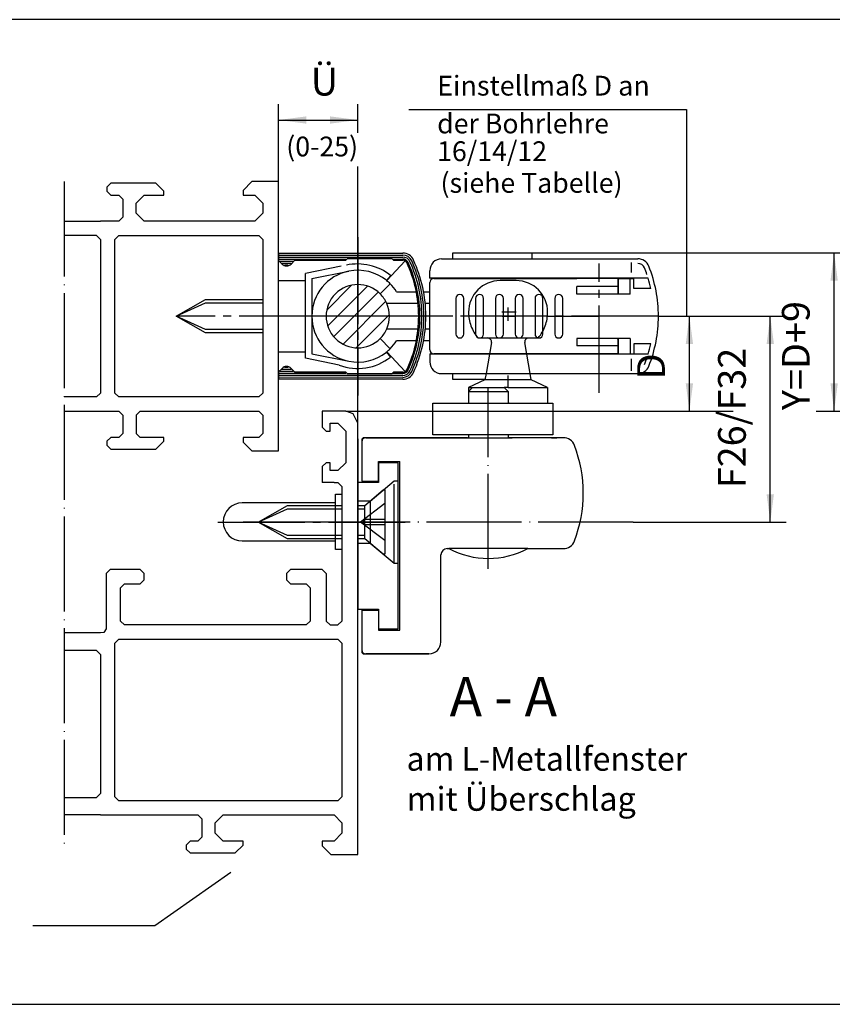
# Model space of a CAD drawing. Units: millimetres. Extents: x -789 to 42, y -97 to 487.
# Drawn here: x -534 to -432, y 132 to 256 of the extents above; entities that cross this region are included whole.
import ezdxf

# ---------------------------------------------------------------- set-up
doc = ezdxf.new("R2010")
doc.units = ezdxf.units.MM
for name, pattern in [('DASH_CENTER', [14, 11, -1, 1, -1]), ('DOT_CENTER', [14, 12, -1, 0, -1]), ('LONG_DASHED', [15, 10, -5])]:
    doc.linetypes.add(name, pattern=pattern)
doc.layers.add('1', color=7, linetype='Continuous')
doc.styles.add('CONVERTER_11', font='txt.shx', dxfattribs={"width": 0.9})
doc.styles.add('CONVERTER_13', font='txt.shx', dxfattribs={"width": 0.99})
doc.dimstyles.new('ME10_DIM_13', dxfattribs={"dimtxt": 3.5, "dimasz": 3.5, "dimexe": 2, "dimexo": 0, "dimgap": 2, "dimtad": 1, "dimdsep": 46, "dimtxsty": 'CONVERTER_11', "dimsah": 1, "dimcen": 0.09, "dimclrd": 3, "dimclre": 3, "dimclrt": 4, "dimadec": 0, "dimazin": 0, "dimtfac": 1, "dimtdec": 4, "dimtix": 1, "dimtmove": 0, "dimatfit": 3, "dimfxl": 0, "dimtolj": 1, "dimtzin": 0, "dimarcsym": 0})
doc.dimstyles.new('ME10_DIM_18', dxfattribs={"dimtxt": 3.5, "dimasz": 3.5, "dimexe": 2, "dimexo": 0, "dimgap": 2, "dimtad": 1, "dimdsep": 46, "dimtxsty": 'CONVERTER_11', "dimsah": 1, "dimcen": 0.09, "dimclrd": 3, "dimclre": 3, "dimclrt": 4, "dimadec": 0, "dimazin": 0, "dimtfac": 1, "dimtdec": 4, "dimtix": 1, "dimtmove": 0, "dimatfit": 3, "dimfxl": 0, "dimtolj": 1, "dimtzin": 0, "dimarcsym": 0})
doc.dimstyles.new('ME10_DIM_19', dxfattribs={"dimtxt": 3.5, "dimasz": 3.5, "dimexe": 2, "dimexo": 0, "dimgap": 2, "dimtad": 1, "dimdsep": 46, "dimtxsty": 'CONVERTER_11', "dimsah": 1, "dimcen": 0.09, "dimclrd": 3, "dimclre": 3, "dimclrt": 4, "dimadec": 0, "dimazin": 0, "dimtfac": 1, "dimtdec": 4, "dimtix": 1, "dimtmove": 0, "dimatfit": 3, "dimfxl": 0, "dimtolj": 1, "dimtzin": 0, "dimarcsym": 0})
doc.dimstyles.new('ME10_DIM_21', dxfattribs={"dimtxt": 3.5, "dimasz": 3.5, "dimexe": 2, "dimexo": 0, "dimgap": 2, "dimtad": 1, "dimdsep": 46, "dimtxsty": 'CONVERTER_11', "dimsah": 1, "dimcen": 0.09, "dimclrd": 3, "dimclre": 3, "dimclrt": 4, "dimadec": 0, "dimazin": 0, "dimtfac": 1, "dimtdec": 4, "dimtix": 1, "dimtmove": 0, "dimatfit": 3, "dimfxl": 0, "dimtolj": 1, "dimtzin": 0, "dimarcsym": 0})

# ---------------------------------------------------------------- blocks, each defined once
blk = doc.blocks.new('*D62')
at = {"layer": '1', "color": 3, "linetype": 'Continuous'}
for p, q in [((-501.72, 235.46), (-501.72, 245.24)), ((-491.72, 241.64), (-491.72, 245.24)), ((-501.72, 243.24), (-491.72, 243.24)), ((-491.72, 202.96), (-491.72, 237.37))]:
    blk.add_line(p, q, dxfattribs=at)
at = {"layer": '1', "color": 3}
for points in [[(-498.22, 243.7), (-498.22, 242.78), (-501.72, 243.24)], [(-495.22, 242.78), (-495.22, 243.7), (-491.72, 243.24)]]:
    blk.add_solid(points, dxfattribs=at)
at = {"layer": '1', "color": 4, "insert": (-497.66, 245.24), "char_height": 3.5, "attachment_point": 7, "rotation": 0.0001, "line_spacing_factor": 0.60024, "style": 'CONVERTER_11'}
blk.add_mtext('Ü', dxfattribs=at)
blk = doc.blocks.new('*D67')
at = {"layer": '1', "color": 3, "linetype": 'Continuous'}
for p, q in [((-453.72, 218.46), (-447.81, 218.46)), ((-449.81, 206.46), (-449.81, 218.46)), ((-493.22, 206.46), (-447.81, 206.46))]:
    blk.add_line(p, q, dxfattribs=at)
at = {"layer": '1', "color": 3}
for points in [[(-449.35, 214.96), (-450.27, 214.96), (-449.81, 218.46)], [(-450.27, 209.96), (-449.35, 209.96), (-449.81, 206.46)]]:
    blk.add_solid(points, dxfattribs=at)
at = {"layer": '1', "color": 4, "insert": (-451.81, 210.48), "char_height": 3.5, "attachment_point": 7, "rotation": 90, "line_spacing_factor": 0.60024, "style": 'CONVERTER_11'}
blk.add_mtext('D', dxfattribs=at)
blk = doc.blocks.new('*D68')
at = {"layer": '1', "color": 3, "linetype": 'Continuous'}
for p, q in [((-453.72, 218.46), (-437.59, 218.46)), ((-439.59, 192.46), (-439.59, 218.46)), ((-456.92, 192.46), (-437.59, 192.46))]:
    blk.add_line(p, q, dxfattribs=at)
at = {"layer": '1', "color": 3}
for points in [[(-439.13, 214.96), (-440.05, 214.96), (-439.59, 218.46)], [(-440.05, 195.96), (-439.13, 195.96), (-439.59, 192.46)]]:
    blk.add_solid(points, dxfattribs=at)
at = {"layer": '1', "color": 4, "insert": (-441.59, 196.73), "char_height": 3.5, "attachment_point": 7, "rotation": 90, "line_spacing_factor": 0.60024, "style": 'CONVERTER_11'}
blk.add_mtext('F26/F32', dxfattribs=at)
blk = doc.blocks.new('*D70')
at = {"layer": '1', "color": 3, "linetype": 'Continuous'}
for p, q in [((-469.72, 226.46), (-429.52, 226.46)), ((-431.52, 206.46), (-431.52, 226.46)), ((-493.22, 206.46), (-444.3, 206.46)), ((-433.77, 206.46), (-429.52, 206.46))]:
    blk.add_line(p, q, dxfattribs=at)
at = {"layer": '1', "color": 3}
for points in [[(-431.06, 222.96), (-431.98, 222.96), (-431.52, 226.46)], [(-431.98, 209.96), (-431.06, 209.96), (-431.52, 206.46)]]:
    blk.add_solid(points, dxfattribs=at)
at = {"layer": '1', "color": 4, "insert": (-433.52, 206.6), "char_height": 3.5, "attachment_point": 7, "rotation": 90, "line_spacing_factor": 0.60024, "style": 'CONVERTER_11'}
blk.add_mtext('Y=D+9', dxfattribs=at)
blk = doc.blocks.new('Schnitt_A-A__38', base_point=(-433.3, 193.73))
at = {"color": 1, "linetype": 'Continuous'}
for p, q in [((-231.05, 255.92), (-635.55, 255.92)), ((-635.55, 131.55), (-231.05, 131.55))]:
    blk.add_line(p, q, dxfattribs=at)
blk = doc.blocks.new('40444-0-001', base_point=(-433.3, 193.73))
blk.add_blockref('Schnitt_A-A__38', (-433.3, 193.73))
blk = doc.blocks.new('Kappe', base_point=(-509.74, 191.48))
at = {"color": 4, "linetype": 'Continuous'}
for p, q in [((-494.52, 188.98), (-494.52, 195.98)), ((-494.52, 195.98), (-493.72, 195.98)), ((-494.52, 194.88), (-506.32, 194.88)), ((-506.32, 190.08), (-494.52, 190.08)), ((-493.72, 188.98), (-494.52, 188.98))]:
    blk.add_line(p, q, dxfattribs=at)
at = {"color": 3, "linetype": 'DASH_CENTER'}
blk.add_line((-506.22, 192.48), (-493.72, 192.48), dxfattribs=at)
at = {"color": 4, "linetype": 'Continuous'}
for start, end in [(90, 180), (180, 270)]:
    blk.add_arc((-506.32, 192.48), 2.4, start, end, dxfattribs=at)
blk = doc.blocks.new('40444-0-004', base_point=(-433.3, 193.73))
blk.add_blockref('40444-0-001', (-433.3, 193.73))
at = {"layer": '1'}
blk.add_blockref('Kappe', (-509.74, 191.48), dxfattribs=at)
blk = doc.blocks.new('40445-EP-03__37', base_point=(-373.733, 195.406))
at = {"layer": '1', "linetype": 'Continuous'}
h = blk.add_hatch(dxfattribs=at)
h.set_pattern_fill('_USER', color=3, scale=1.5, angle=45, pattern_type=0)
h.set_pattern_definition([(45, (0, 0), (-1.06066, 1.06066), [])])
h.paths.add_polyline_path([(-495.723, 218.458), (-495.581, 217.402), (-495.21, 216.497), (-494.438, 215.521), (-493.894, 215.099), (-493.298, 214.781), (-492.344, 214.506), (-491.723, 214.458), (-490.465, 214.661), (-489.552, 215.098), (-488.895, 215.629), (-488.057, 216.858), (-487.723, 218.458), (-487.932, 219.733), (-488.444, 220.748), (-489.417, 221.726), (-490.551, 222.282), (-492.4, 222.4), (-494.065, 221.701), (-495.188, 220.456), (-495.645, 219.242)])
at = {"color": 3, "linetype": 'Continuous'}
for p, q in [((-485.263, 244.548), (-450.179, 244.548)), ((-450.179, 244.548), (-450.179, 218.458)), ((-447.179, 218.458), (-447.179, 218.423))]:
    blk.add_line(p, q, dxfattribs=at)
at = {"color": 4, "linetype": 'Continuous'}
for p, q in [((-522.923, 235.258), (-523.423, 234.758)), ((-517.223, 235.258), (-522.923, 235.258)), ((-516.223, 234.258), (-517.223, 235.258)), ((-505.123, 235.458), (-506.223, 234.358)), ((-501.723, 235.458), (-505.123, 235.458)), ((-501.723, 211.356), (-501.723, 235.458)), ((-523.423, 234.758), (-523.423, 234.258)), ((-523.423, 234.258), (-522.923, 233.758)), ((-516.223, 233.758), (-516.223, 234.258)), ((-506.223, 234.358), (-506.223, 233.758)), ((-522.923, 233.758), (-521.923, 233.758)), ((-521.923, 233.758), (-521.423, 233.258)), ((-521.423, 233.258), (-521.423, 230.958)), ((-519.723, 232.758), (-518.723, 233.758)), ((-519.723, 231.458), (-519.723, 232.758)), ((-518.723, 233.758), (-516.223, 233.758)), ((-506.223, 233.758), (-504.723, 233.758)), ((-504.723, 233.758), (-503.723, 232.758)), ((-503.723, 232.758), (-503.723, 231.458)), ((-518.723, 230.458), (-519.723, 231.458)), ((-503.723, 231.458), (-504.723, 230.458)), ((-528.822, 230.458), (-524.223, 230.458)), ((-521.923, 230.458), (-524.223, 230.458)), ((-521.423, 230.958), (-521.923, 230.458)), ((-511.723, 230.458), (-518.723, 230.458)), ((-510.723, 230.458), (-511.723, 230.458)), ((-504.723, 230.458), (-510.723, 230.458)), ((-524.723, 228.658), (-524.223, 228.158)), ((-524.223, 228.158), (-524.223, 208.758)), ((-522.423, 228.158), (-521.923, 228.658)), ((-522.423, 208.758), (-522.423, 228.158)), ((-521.923, 228.658), (-504.223, 228.658)), ((-504.223, 228.658), (-503.723, 228.158)), ((-503.723, 228.158), (-503.723, 220.458)), ((-479.723, 225.708), (-479.723, 226.458)), ((-479.723, 226.458), (-469.723, 226.458)), ((-469.723, 226.458), (-469.723, 225.708)), ((-488.064, 222.958), (-485.723, 225.458)), ((-493.836, 224.764), (-498.323, 223.862)), ((-497.523, 223.208), (-492.866, 224.144)), ((-501.723, 222.958), (-498.323, 222.958)), ((-498.323, 213.146), (-498.323, 223.862)), ((-497.523, 223.208), (-497.523, 213.708)), ((-488.064, 222.958), (-487.559, 223.579)), ((-488.895, 221.286), (-487.622, 222.559)), ((-486.821, 221.558), (-484.324, 221.558)), ((-483.408, 221.558), (-482.723, 221.558)), ((-503.723, 220.458), (-503.723, 216.458)), ((-484.097, 220.058), (-488.057, 220.058)), ((-482.723, 220.058), (-483.198, 220.058)), ((-503.723, 216.458), (-503.723, 208.758)), ((-488.057, 216.858), (-484.097, 216.858)), ((-483.198, 216.858), (-482.723, 216.858)), ((-488.895, 215.629), (-487.622, 214.357)), ((-484.324, 215.358), (-486.821, 215.358)), ((-482.723, 215.358), (-483.408, 215.358)), ((-501.723, 213.958), (-498.323, 213.958)), ((-488.107, 213.923), (-487.602, 213.303)), ((-488.064, 213.958), (-485.723, 211.458)), ((-494.087, 212.294), (-498.323, 213.146)), ((-497.523, 213.708), (-492.866, 212.772)), ((-501.723, 211.139), (-501.723, 211.356)), ((-501.723, 201.458), (-501.723, 211.139)), ((-479.723, 210.458), (-479.723, 211.208)), ((-475.655, 210.458), (-479.723, 210.458)), ((-472.723, 209.458), (-467.723, 209.458)), ((-467.723, 209.458), (-467.723, 207.458)), ((-524.723, 208.258), (-524.223, 208.758)), ((-524.223, 208.758), (-524.723, 208.258)), ((-521.923, 208.258), (-522.423, 208.758)), ((-504.223, 208.258), (-521.923, 208.258)), ((-503.723, 208.758), (-504.223, 208.258)), ((-528.822, 206.458), (-521.923, 206.458)), ((-521.923, 206.458), (-521.423, 205.958)), ((-519.723, 205.958), (-519.223, 206.458)), ((-519.223, 206.458), (-511.723, 206.458)), ((-511.723, 206.458), (-510.723, 206.458)), ((-510.723, 206.458), (-504.223, 206.458)), ((-504.223, 206.458), (-503.723, 205.958)), ((-493.223, 206.458), (-496.223, 206.458)), ((-496.223, 206.458), (-496.223, 204.458)), ((-492.283, 206.128), (-493.223, 206.458)), ((-482.223, 207.458), (-477.723, 207.458)), ((-482.223, 203.458), (-482.223, 207.458)), ((-473.062, 207.458), (-467.062, 207.458)), ((-472.723, 207.458), (-472.223, 207.458)), ((-467.062, 207.458), (-467.062, 203.458)), ((-521.423, 205.958), (-521.423, 203.658)), ((-491.723, 204.958), (-492.283, 206.128)), ((-496.223, 204.458), (-495.723, 203.958)), ((-495.223, 204.958), (-494.223, 204.958)), ((-495.223, 203.958), (-495.223, 204.958)), ((-494.223, 204.958), (-493.223, 203.958)), ((-491.723, 150.458), (-491.723, 204.958)), ((-522.923, 203.158), (-523.423, 202.658)), ((-521.923, 203.158), (-522.923, 203.158)), ((-521.423, 203.658), (-521.923, 203.158)), ((-519.223, 203.158), (-519.723, 203.658)), ((-516.223, 203.158), (-519.223, 203.158)), ((-518.402, 203.158), (-518.723, 203.158)), ((-516.223, 202.658), (-516.223, 203.158)), ((-506.223, 203.158), (-506.223, 202.558)), ((-504.223, 203.158), (-506.223, 203.158)), ((-503.723, 203.658), (-504.223, 203.158)), ((-495.723, 203.958), (-495.223, 203.958)), ((-493.223, 203.958), (-493.223, 199.958)), ((-491.223, 202.808), (-491.223, 202.608)), ((-477.873, 203.108), (-490.923, 203.108)), ((-477.723, 203.458), (-482.223, 203.458)), ((-472.723, 203.458), (-477.723, 203.458)), ((-465.732, 203.108), (-472.723, 203.108)), ((-472.723, 203.108), (-472.223, 203.108)), ((-472.723, 203.108), (-472.573, 203.108)), ((-467.223, 203.108), (-472.223, 203.108)), ((-523.423, 202.658), (-523.423, 202.158)), ((-523.423, 202.158), (-522.923, 201.658)), ((-522.923, 201.658), (-517.223, 201.658)), ((-517.223, 201.658), (-516.223, 202.658)), ((-506.223, 202.558), (-505.123, 201.458)), ((-491.223, 202.608), (-491.223, 200.401)), ((-505.123, 201.458), (-501.723, 201.458)), ((-491.223, 200.401), (-491.223, 197.608)), ((-495.723, 199.958), (-496.223, 199.458)), ((-496.223, 199.458), (-496.223, 197.458)), ((-495.223, 199.958), (-495.723, 199.958)), ((-495.223, 198.958), (-495.223, 199.958)), ((-493.223, 199.958), (-494.223, 198.958)), ((-489.123, 197.608), (-489.123, 200.108)), ((-489.123, 200.108), (-486.423, 200.108)), ((-486.423, 178.808), (-486.423, 200.108)), ((-494.223, 198.958), (-495.223, 198.958)), ((-494.723, 197.458), (-494.223, 197.458)), ((-494.223, 197.458), (-493.723, 196.958)), ((-491.223, 197.608), (-489.123, 197.608)), ((-480.423, 189.108), (-480.223, 189.108)), ((-470.223, 189.108), (-465.732, 189.108)), ((-481.223, 177.308), (-481.223, 188.308)), ((-523.023, 186.458), (-523.523, 185.958)), ((-523.523, 185.958), (-523.523, 178.958)), ((-519.223, 186.458), (-523.023, 186.458)), ((-518.723, 185.958), (-519.223, 186.458)), ((-518.723, 185.158), (-518.723, 185.958)), ((-500.223, 186.458), (-500.723, 185.958)), ((-500.723, 185.958), (-500.723, 185.158)), ((-496.223, 186.458), (-500.223, 186.458)), ((-496.223, 186.458), (-495.723, 185.958)), ((-521.723, 184.158), (-521.223, 184.658)), ((-521.723, 179.958), (-521.723, 184.158)), ((-521.223, 184.658), (-519.223, 184.658)), ((-519.223, 184.658), (-518.723, 185.158)), ((-500.723, 185.158), (-500.223, 184.658)), ((-500.223, 184.658), (-498.223, 184.658)), ((-498.223, 184.658), (-497.723, 184.158)), ((-497.723, 184.158), (-497.723, 183.658)), ((-493.723, 182.658), (-493.723, 179.958)), ((-491.223, 181.308), (-489.123, 181.308)), ((-491.223, 181.308), (-491.223, 178.508)), ((-489.123, 181.308), (-489.123, 178.808)), ((-521.223, 179.458), (-521.723, 179.958)), ((-498.223, 179.458), (-521.223, 179.458)), ((-498.223, 179.458), (-497.723, 179.958)), ((-495.723, 179.958), (-495.223, 179.458)), ((-494.223, 179.458), (-493.723, 179.958)), ((-524.223, 178.458), (-528.822, 178.458)), ((-523.833, 178.498), (-524.223, 178.458)), ((-523.523, 178.958), (-523.833, 178.498)), ((-491.223, 178.508), (-491.223, 176.308)), ((-489.123, 178.808), (-486.423, 178.808)), ((-522.423, 177.158), (-521.923, 177.658)), ((-522.423, 157.758), (-522.423, 177.158)), ((-521.923, 177.658), (-494.223, 177.658)), ((-494.223, 177.658), (-493.723, 177.158)), ((-493.723, 177.158), (-493.723, 157.758)), ((-524.223, 175.724), (-524.723, 176.224)), ((-524.723, 176.224), (-524.223, 175.724)), ((-524.223, 175.724), (-524.223, 158.158)), ((-491.223, 176.308), (-491.223, 176.108)), ((-490.923, 175.808), (-482.723, 175.808)), ((-524.223, 158.158), (-524.723, 157.658)), ((-528.822, 157.658), (-524.723, 157.658)), ((-521.923, 157.258), (-522.423, 157.758)), ((-494.223, 157.258), (-521.923, 157.258)), ((-493.723, 157.758), (-494.223, 157.258)), ((-524.223, 155.458), (-528.822, 155.458)), ((-524.223, 155.458), (-511.923, 155.458)), ((-511.923, 155.458), (-511.423, 154.958)), ((-511.423, 154.958), (-511.423, 152.658)), ((-509.723, 154.458), (-508.723, 155.458)), ((-509.723, 153.158), (-509.723, 154.458)), ((-508.723, 155.458), (-501.723, 155.458)), ((-501.723, 155.458), (-500.723, 155.458)), ((-500.723, 155.458), (-494.723, 155.458)), ((-494.723, 155.458), (-493.723, 154.458)), ((-493.723, 154.458), (-493.723, 153.158)), ((-508.723, 152.158), (-509.723, 153.158)), ((-493.723, 153.158), (-494.723, 152.158)), ((-512.923, 152.158), (-513.423, 151.658)), ((-511.923, 152.158), (-512.923, 152.158)), ((-511.423, 152.658), (-511.923, 152.158)), ((-506.223, 152.158), (-508.723, 152.158)), ((-506.223, 151.658), (-506.223, 152.158)), ((-496.223, 152.158), (-496.223, 151.558)), ((-494.723, 152.158), (-496.223, 152.158)), ((-513.423, 151.658), (-513.423, 151.158)), ((-513.423, 151.158), (-512.923, 150.658)), ((-512.923, 150.658), (-507.223, 150.658)), ((-507.223, 150.658), (-506.223, 151.658)), ((-496.223, 151.558), (-495.123, 150.458)), ((-495.123, 150.458), (-491.723, 150.458))]:
    blk.add_line(p, q, dxfattribs=at)
at = {"color": 3, "linetype": 'DASH_CENTER'}
for p, q in [((-491.723, 228.458), (-491.723, 208.458)), ((-461.223, 208.791), (-461.223, 225.124)), ((-472.723, 217.981), (-472.723, 219.251)), ((-453.723, 218.458), (-514.465, 218.458)), ((-472.072, 218.458), (-473.61, 218.458)), ((-467.889, 218.458), (-461.223, 218.458)), ((-454.556, 218.458), (-461.223, 218.458)), ((-472.723, 209.458), (-472.723, 210.958)), ((-509.419, 192.458), (-491.974, 192.458))]:
    blk.add_line(p, q, dxfattribs=at)
at = {"color": 3, "linetype": 'LONG_DASHED'}
blk.add_line((-477.723, 208.958), (-472.723, 208.958), dxfattribs=at)
at = {"color": 1, "linetype": 'Continuous'}
blk.add_line((-635.552, 131.548), (-231.052, 131.548), dxfattribs=at)
at = {"color": 4, "linetype": 'Continuous'}
for centre, radius, start, end in [((-491.723, 218.458), 5.8, 101.36858, 258.63118), ((-491.723, 218.458), 6.6, 50.88373, 102.5757), ((-491.723, 218.458), 5.8, 50.88368, 101.36858), ((-491.723, 218.458), 5.8, 45.0017, 50.88368), ((-491.723, 218.458), 4, 45.00124, 314.99876), ((-491.723, 218.458), 5.8, 32.30832, 45.0017), ((-491.723, 218.458), 4, 23.57811, 45.00124), ((-491.723, 218.458), 4, 336.42188, 23.57811), ((-491.723, 218.458), 4, 314.99876, 336.42188), ((-491.723, 218.458), 5.8, 314.9983, 327.69168), ((-491.723, 218.458), 5.8, 258.63118, 308.57092), ((-491.723, 218.458), 5.8, 309.11632, 314.99829), ((-491.723, 218.458), 6.6, 249.09952, 308.63631), ((-465.732, 201.608), 1.5, 20.78356, 90), ((-480.223, 196.108), 17, 339.21644, 0), ((-465.732, 190.608), 1.5, 270, 339.21644)]:
    blk.add_arc(centre, radius, start, end, dxfattribs=at)
at = {"color": 1, "linetype": 'Continuous'}
blk.add_arc((-491.723, 218.458), 5.8, 308.57092, 309.11632, dxfattribs=at)
at = {"layer": '1', "color": 3, "linetype": 'DOT_CENTER'}
for p, q in [((-528.822, 235.459), (-528.822, 151.033)), ((-471.704, 218.958), (-473.535, 218.958)), ((-472.723, 217.868), (-472.723, 219.573)), ((-480.452, 218.458), (-484.023, 218.458)), ((-473.469, 218.458), (-471.814, 218.458)), ((-475.223, 186.557), (-475.223, 209.458)), ((-456.915, 192.458), (-497.351, 192.458)), ((-492.478, 192.458), (-485.721, 192.458))]:
    blk.add_line(p, q, dxfattribs=at)
at = {"layer": '1', "color": 4, "linetype": 'Continuous'}
for p, q in [((-524.723, 228.658), (-528.822, 228.658)), ((-501.723, 226.427), (-486.038, 226.428)), ((-501.723, 226.427), (-501.723, 225.481)), ((-501.723, 226.177), (-486.038, 226.178)), ((-501.723, 225.927), (-486.038, 225.928)), ((-501.723, 225.677), (-493.223, 225.678)), ((-501.289, 225.042), (-501.723, 225.477)), ((-501.578, 225.427), (-499.891, 225.427)), ((-501.316, 225.177), (-500.14, 225.177)), ((-499.673, 225.527), (-500.157, 225.042)), ((-499.673, 225.527), (-493.223, 225.528)), ((-493.023, 225.728), (-493.223, 225.528)), ((-493.023, 225.728), (-487.423, 225.729)), ((-487.223, 225.529), (-487.423, 225.729)), ((-487.272, 225.678), (-486.038, 225.678)), ((-487.223, 225.529), (-485.974, 225.529)), ((-481.123, 225.708), (-456.329, 225.708)), ((-500.976, 224.927), (-500.499, 224.927)), ((-482.623, 223.258), (-482.623, 224.208)), ((-479.923, 223.258), (-482.623, 223.258)), ((-482.623, 223.258), (-482.623, 223.208)), ((-482.623, 214.208), (-482.623, 222.708)), ((-482.123, 223.208), (-464.023, 223.208)), ((-480.196, 223.208), (-480.157, 223.258)), ((-479.923, 223.258), (-479.923, 223.208)), ((-466.223, 223.258), (-479.923, 223.258)), ((-466.223, 223.208), (-466.223, 223.258)), ((-455.02, 223.258), (-466.223, 223.258)), ((-466.223, 223.208), (-464.923, 223.208)), ((-459.923, 223.208), (-464.923, 223.208)), ((-460.823, 223.208), (-464.023, 223.208)), ((-458.823, 223.208), (-460.823, 223.208)), ((-458.823, 222.208), (-458.823, 223.208)), ((-458.823, 223.208), (-456.823, 223.208)), ((-458.813, 223.208), (-458.813, 221.258)), ((-458.813, 223.208), (-457.284, 223.208)), ((-457.284, 221.258), (-457.284, 223.208)), ((-457.284, 223.208), (-456.823, 223.208)), ((-456.823, 221.958), (-456.823, 223.208)), ((-460.823, 222.208), (-464.023, 222.208)), ((-464.023, 221.258), (-464.023, 222.208)), ((-458.823, 222.208), (-460.823, 222.208)), ((-458.823, 221.258), (-458.823, 222.208)), ((-454.68, 221.958), (-456.823, 221.958)), ((-514.675, 218.458), (-510.975, 220.558)), ((-510.975, 220.558), (-503.723, 220.558)), ((-479.323, 220.708), (-479.323, 216.208)), ((-478.323, 216.208), (-478.323, 220.708)), ((-476.823, 220.708), (-476.823, 216.208)), ((-475.823, 216.208), (-475.823, 220.708)), ((-474.323, 220.708), (-474.323, 216.208)), ((-473.323, 216.208), (-473.323, 220.708)), ((-471.823, 220.708), (-471.823, 216.208)), ((-470.823, 216.208), (-470.823, 220.708)), ((-469.323, 220.708), (-469.323, 216.208)), ((-468.323, 216.208), (-468.323, 220.708)), ((-466.823, 220.708), (-466.823, 216.208)), ((-465.823, 216.208), (-465.823, 220.708)), ((-460.823, 221.258), (-464.023, 221.258)), ((-458.823, 221.258), (-460.823, 221.258)), ((-458.813, 221.258), (-458.923, 221.258)), ((-457.284, 221.258), (-458.813, 221.258)), ((-510.975, 216.358), (-514.675, 218.458)), ((-503.723, 216.358), (-510.975, 216.358)), ((-460.823, 215.658), (-464.023, 215.658)), ((-464.023, 215.658), (-464.023, 214.708)), ((-458.823, 215.658), (-460.823, 215.658)), ((-458.923, 215.658), (-458.813, 215.658)), ((-458.813, 213.708), (-458.813, 215.658)), ((-457.284, 215.658), (-458.813, 215.658)), ((-457.284, 215.658), (-457.284, 213.708)), ((-460.823, 214.708), (-464.023, 214.708)), ((-458.823, 214.708), (-460.823, 214.708)), ((-456.823, 214.958), (-456.823, 213.708)), ((-454.68, 214.958), (-456.823, 214.958)), ((-482.623, 213.708), (-482.623, 213.658)), ((-479.923, 213.658), (-482.623, 213.658)), ((-482.623, 213.658), (-482.623, 212.708)), ((-464.023, 213.708), (-482.123, 213.708)), ((-480.157, 213.658), (-480.196, 213.708)), ((-479.923, 213.708), (-479.923, 213.658)), ((-466.223, 213.658), (-479.923, 213.658)), ((-466.223, 213.658), (-466.223, 213.708)), ((-459.923, 213.708), (-466.223, 213.708)), ((-455.02, 213.658), (-466.223, 213.658)), ((-460.823, 213.708), (-464.023, 213.708)), ((-458.823, 213.708), (-460.823, 213.708)), ((-458.813, 213.708), (-457.284, 213.708)), ((-457.284, 213.708), (-456.823, 213.708)), ((-501.723, 211.439), (-501.289, 211.874)), ((-501.723, 211.435), (-501.723, 211.356)), ((-499.891, 211.489), (-501.578, 211.489)), ((-500.14, 211.739), (-501.316, 211.739)), ((-500.499, 211.989), (-500.976, 211.989)), ((-500.157, 211.874), (-499.673, 211.389)), ((-501.723, 211.356), (-501.723, 211.139)), ((-493.223, 211.238), (-501.723, 211.239)), ((-501.723, 211.139), (-501.723, 210.489)), ((-486.038, 210.988), (-501.723, 210.989)), ((-486.038, 210.738), (-501.723, 210.739)), ((-486.038, 210.488), (-501.723, 210.489)), ((-493.223, 211.388), (-499.673, 211.389)), ((-493.223, 211.388), (-493.023, 211.188)), ((-487.423, 211.187), (-493.023, 211.188)), ((-487.423, 211.187), (-487.223, 211.387)), ((-486.038, 211.238), (-487.272, 211.238)), ((-485.974, 211.387), (-487.223, 211.387)), ((-481.123, 211.208), (-456.329, 211.208)), ((-475.655, 210.422), (-477.723, 209.458)), ((-475.516, 211.208), (-475.655, 210.422)), ((-469.791, 210.422), (-475.655, 210.422)), ((-469.791, 210.422), (-469.93, 211.208)), ((-467.723, 209.458), (-469.791, 210.422)), ((-477.723, 209.458), (-477.723, 207.458)), ((-477.723, 209.458), (-477.223, 209.458)), ((-477.223, 209.458), (-473.223, 209.458)), ((-472.723, 209.458), (-473.223, 209.458)), ((-524.723, 208.258), (-528.822, 208.258)), ((-477.723, 207.458), (-472.723, 207.458)), ((-472.573, 207.458), (-472.723, 207.458)), ((-519.723, 205.958), (-519.723, 203.658)), ((-503.723, 205.958), (-503.723, 203.658)), ((-491.723, 202.958), (-491.723, 197.558)), ((-490.723, 203.108), (-477.873, 203.108)), ((-482.223, 203.108), (-477.723, 203.108)), ((-477.873, 203.108), (-477.723, 203.108)), ((-477.873, 203.108), (-477.723, 203.108)), ((-477.723, 203.108), (-472.723, 203.108)), ((-467.062, 203.458), (-472.723, 203.458)), ((-467.223, 203.108), (-466.56, 203.108)), ((-489.123, 199.958), (-489.123, 197.458)), ((-486.623, 199.958), (-489.123, 199.958)), ((-486.623, 197.658), (-486.623, 199.958)), ((-494.723, 197.458), (-496.223, 197.458)), ((-493.723, 196.958), (-493.723, 182.658)), ((-491.723, 197.458), (-491.723, 195.108)), ((-489.123, 197.458), (-491.723, 197.458)), ((-491.723, 189.808), (-491.723, 197.458)), ((-486.623, 187.258), (-486.623, 197.658)), ((-504.317, 192.458), (-500.617, 194.558)), ((-500.617, 194.558), (-493.723, 194.558)), ((-491.723, 195.108), (-491.723, 189.808)), ((-500.617, 190.358), (-504.317, 192.458)), ((-493.723, 190.358), (-500.617, 190.358)), ((-491.723, 189.808), (-491.723, 181.458)), ((-470.223, 189.108), (-480.223, 189.108)), ((-491.723, 181.958), (-491.723, 187.358)), ((-486.623, 178.958), (-486.623, 187.258)), ((-495.723, 185.958), (-495.723, 179.958)), ((-497.723, 183.658), (-497.723, 179.958)), ((-491.723, 181.458), (-489.123, 181.458)), ((-489.123, 181.458), (-489.123, 178.958)), ((-495.223, 179.458), (-494.223, 179.458)), ((-489.123, 178.958), (-486.623, 178.958)), ((-524.723, 176.224), (-528.822, 176.224)), ((-482.723, 175.808), (-490.723, 175.808))]:
    blk.add_line(p, q, dxfattribs=at)
at = {"layer": '1', "color": 3, "linetype": 'Continuous'}
for p, q in [((-457.123, 223.979), (-457.123, 225.233)), ((-514.675, 218.458), (-510.975, 220.138)), ((-510.975, 220.138), (-503.723, 220.138)), ((-510.975, 216.778), (-514.675, 218.458)), ((-484.023, 218.458), (-503.465, 218.458)), ((-453.723, 218.458), (-447.179, 218.458)), ((-503.723, 216.778), (-510.975, 216.778)), ((-458.823, 215.658), (-458.823, 214.708)), ((-458.823, 214.708), (-458.823, 213.708)), ((-458.823, 213.708), (-456.823, 213.708)), ((-457.123, 211.573), (-457.123, 213.091)), ((-504.317, 192.458), (-500.617, 194.138)), ((-500.617, 194.138), (-493.723, 194.138)), ((-500.617, 190.778), (-504.317, 192.458)), ((-493.723, 190.778), (-500.617, 190.778)), ((-487.123, 187.258), (-486.623, 187.258)), ((-507.763, 148.198), (-517.364, 141.438)), ((-517.364, 141.438), (-532.776, 141.438))]:
    blk.add_line(p, q, dxfattribs=at)
at = {"layer": '1', "color": 3, "linetype": 'LONG_DASHED'}
for p, q in [((-471.723, 222.958), (-473.723, 222.958)), ((-476.523, 215.708), (-475.319, 215.708)), ((-475.319, 215.708), (-474.723, 215.708)), ((-474.723, 215.708), (-470.723, 215.708)), ((-470.723, 215.708), (-470.127, 215.708)), ((-470.127, 215.708), (-468.923, 215.708)), ((-474.826, 215.121), (-475.516, 211.208)), ((-469.93, 211.208), (-470.62, 215.121)), ((-477.723, 208.958), (-477.223, 209.458)), ((-473.223, 209.458), (-472.723, 208.958)), ((-472.723, 208.958), (-472.723, 207.458)), ((-490.817, 194.558), (-488.493, 196.508)), ((-490.162, 195.108), (-487.123, 197.658)), ((-488.493, 196.508), (-488.317, 196.508)), ((-488.317, 196.508), (-488.317, 188.408)), ((-487.123, 187.258), (-487.123, 197.658)), ((-487.123, 197.658), (-486.623, 197.658)), ((-490.162, 195.108), (-491.723, 195.108)), ((-491.723, 194.558), (-490.817, 194.558)), ((-491.723, 194.138), (-490.817, 194.138)), ((-488.317, 194.808), (-491.365, 192.458)), ((-490.817, 190.358), (-490.817, 194.558)), ((-490.162, 195.108), (-490.162, 189.808)), ((-490.937, 192.128), (-490.937, 192.788)), ((-488.317, 192.788), (-490.937, 192.788)), ((-488.317, 190.108), (-491.365, 192.458)), ((-488.317, 192.128), (-490.937, 192.128)), ((-490.817, 190.778), (-491.723, 190.778)), ((-490.817, 190.358), (-491.723, 190.358)), ((-488.493, 188.408), (-490.817, 190.358)), ((-491.723, 189.808), (-490.162, 189.808)), ((-490.162, 189.808), (-487.123, 187.258))]:
    blk.add_line(p, q, dxfattribs=at)
at = {"layer": '1', "color": 7, "linetype": 'Continuous'}
for p, q in [((-477.723, 203.458), (-477.723, 203.108)), ((-472.723, 203.458), (-472.723, 203.108))]:
    blk.add_line(p, q, dxfattribs=at)
at = {"layer": '1', "color": 4, "linetype": 'LONG_DASHED'}
blk.add_line((-488.317, 188.408), (-488.493, 188.408), dxfattribs=at)
at = {"layer": '1', "color": 4, "linetype": 'Continuous'}
for centre, radius, start, end in [((-486.038, 224.928), 1.5, 24.67361, 90.00629), ((-486.038, 224.928), 1.25, 24.67361, 90.00629), ((-486.038, 224.928), 1, 24.67361, 90.00629), ((-486.038, 224.928), 0.75, 24.67361, 90.00629), ((-485.974, 225.029), 0.5, 24.91049, 90.00169), ((-500.123, 218.458), 16.1, 0, 24.91049), ((-500.123, 218.458), 16.25, 0, 24.67361), ((-500.123, 218.458), 16.5, 0, 24.67361), ((-500.123, 218.458), 16.75, 0, 24.67361), ((-500.123, 218.458), 17, 0, 24.67361), ((-481.123, 224.208), 1.5, 90, 180), ((-456.329, 224.208), 1.5, 21.77531, 90), ((-500.723, 225.608), 0.8, 225, 270), ((-500.723, 225.608), 0.8, 270, 315), ((-470.723, 218.458), 17, 0, 21.77531), ((-482.123, 222.708), 0.5, 90, 180), ((-470.723, 218.458), 16.42, 12.30729, 16.99729), ((-478.823, 220.708), 0.5, 90, 180), ((-478.823, 220.708), 0.5, 0, 90), ((-476.323, 220.708), 0.5, 90, 180), ((-476.323, 220.708), 0.5, 0, 90), ((-473.823, 220.708), 0.5, 90, 180), ((-473.823, 220.708), 0.5, 0, 90), ((-471.323, 220.708), 0.5, 90, 180), ((-471.323, 220.708), 0.5, 0, 90), ((-468.823, 220.708), 0.5, 90, 180), ((-468.823, 220.708), 0.5, 0, 90), ((-466.323, 220.708), 0.5, 90, 180), ((-466.323, 220.708), 0.5, 0, 90), ((-500.123, 218.458), 16.1, 335.08951, 0), ((-500.123, 218.458), 16.25, 335.32639, 0), ((-500.123, 218.458), 16.5, 335.32639, 0), ((-500.123, 218.458), 16.75, 335.32639, 0), ((-500.123, 218.458), 17, 335.32639, 0), ((-470.723, 218.458), 17, 338.22469, 0), ((-478.823, 216.208), 0.5, 180, 270), ((-478.823, 216.208), 0.5, 270, 0), ((-476.323, 216.208), 0.5, 180, 270), ((-476.323, 216.208), 0.5, 270, 0), ((-473.823, 216.208), 0.5, 180, 270), ((-473.823, 216.208), 0.5, 270, 0), ((-471.323, 216.208), 0.5, 180, 270), ((-471.323, 216.208), 0.5, 270, 0), ((-468.823, 216.208), 0.5, 180, 270), ((-468.823, 216.208), 0.5, 270, 0), ((-466.323, 216.208), 0.5, 180, 270), ((-466.323, 216.208), 0.5, 270, 0), ((-482.123, 214.208), 0.5, 180, 270), ((-470.723, 218.458), 16.42, 343.00271, 347.69271), ((-481.123, 212.708), 1.5, 180, 270), ((-500.723, 211.308), 0.8, 90, 135), ((-500.723, 211.308), 0.8, 45, 90), ((-486.038, 211.988), 0.75, 269.99371, 335.32639), ((-486.038, 211.988), 1, 269.99371, 335.32639), ((-486.038, 211.988), 1.25, 269.99371, 335.32639), ((-485.974, 211.887), 0.5, 269.99831, 335.08951), ((-456.329, 212.708), 1.5, 270, 338.22469), ((-486.038, 211.988), 1.5, 269.99371, 335.32639), ((-490.923, 202.808), 0.3, 90, 180), ((-490.723, 202.608), 0.5, 90, 180), ((-480.223, 196.108), 17, 0, 20.78356), ((-480.423, 188.308), 0.8, 90, 180), ((-480.423, 188.308), 0.8, 90, 180), ((-475.223, 198.483), 10.625, 241.92751, 298.07249), ((-482.723, 177.308), 1.5, 270, 0), ((-490.723, 176.308), 0.5, 180, 270), ((-490.923, 176.108), 0.3, 180, 270)]:
    blk.add_arc(centre, radius, start, end, dxfattribs=at)
at = {"layer": '1', "color": 3, "linetype": 'Continuous'}
for centre, radius, start, end in [((-456.329, 224.208), 0.92, 21.77531, 90), ((-470.723, 218.458), 16.42, 18.69558, 21.77531), ((-475.319, 215.208), 0.5, 350, 90), ((-470.723, 218.458), 16.42, 338.22469, 341.4741)]:
    blk.add_arc(centre, radius, start, end, dxfattribs=at)
at = {"layer": '1', "color": 3, "linetype": 'LONG_DASHED'}
for centre, radius, start, end in [((-473.723, 218.958), 4, 90, 180), ((-471.723, 218.958), 4, 0, 90), ((-472.723, 218.958), 5, 180, 220.54172), ((-472.723, 218.958), 5, 319.45828, 0), ((-470.127, 215.208), 0.5, 90, 190)]:
    blk.add_arc(centre, radius, start, end, dxfattribs=at)
at = {"color": 3, "style": 'CONVERTER_13', "width": 0.99}
for s, p in [('der Bohrlehre', (-481.694, 241.548)), ('16/14/12', (-481.694, 238.048)), ('(siehe Tabelle)', (-481.263, 234.048))]:
    blk.add_text(s, height=2.5, dxfattribs=at).set_placement(p)
at = {"color": 1, "style": 'CONVERTER_13', "width": 0.99}
blk.add_text('A - A', height=5, dxfattribs=at).set_placement((-480.115, 167.903))
at = {"color": 4, "style": 'CONVERTER_13', "width": 0.99}
blk.add_text('am L-Metallfenster', height=3, dxfattribs=at).set_placement((-485.556, 161.049))
at = {"color": 3, "insert": (-481.694, 245.548), "char_height": 2.5, "attachment_point": 7, "line_spacing_factor": 0.60024, "style": 'CONVERTER_13'}
blk.add_mtext('Einstellmaß D an', dxfattribs=at)
at = {"color": 4, "insert": (-485.556, 155.054), "char_height": 3, "attachment_point": 7, "line_spacing_factor": 0.60024, "style": 'CONVERTER_13'}
blk.add_mtext('mit Überschlag', dxfattribs=at)
at = {"layer": '1', "color": 4, "style": 'CONVERTER_13', "width": 0.99}
blk.add_text('(0-25)', height=2.5, dxfattribs=at).set_placement((-500.76, 238.643))
at = {"layer": '1'}
dim = blk.add_linear_dim(base=(-501.723, 243.239), p1=(-491.723, 202.958), p2=(-501.723, 235.458), text='Ü', dimstyle='ME10_DIM_13', dxfattribs=at)
dim.commit()
dim.dimension.update_dxf_attribs({"geometry": '*D62', "text_midpoint": (-496.43, 247.295), "text_rotation": 0.00014})
for base, p1, p2, text, dimstyle, picture, middle in [((-431.517, 226.458), (-493.223, 206.458), (-469.723, 226.458), 'Y=D+9', 'ME10_DIM_21', '*D70', (-435.267, 213.947)), ((-449.809, 206.458), (-453.723, 218.458), (-493.223, 206.458), 'D', 'ME10_DIM_18', '*D67', (-453.559, 211.709)), ((-439.593, 192.458), (-453.723, 218.458), (-456.915, 192.458), 'F26/F32', 'ME10_DIM_19', '*D68', (-443.343, 207.233))]:
    dim = blk.add_linear_dim(base=base, p1=p1, p2=p2, angle=90, text=text, dimstyle=dimstyle, dxfattribs=at)
    dim.commit()
    dim.dimension.update_dxf_attribs({"geometry": picture, "text_midpoint": middle, "text_rotation": 90})

msp = doc.modelspace()

# ---------------------------------------------------------------- block references
for name, p in [('40445-EP-03__37', (-373.73, 195.41)), ('40444-0-004', (-433.3, 193.73))]:
    msp.add_blockref(name, p)

doc.saveas('drawing.dxf')
